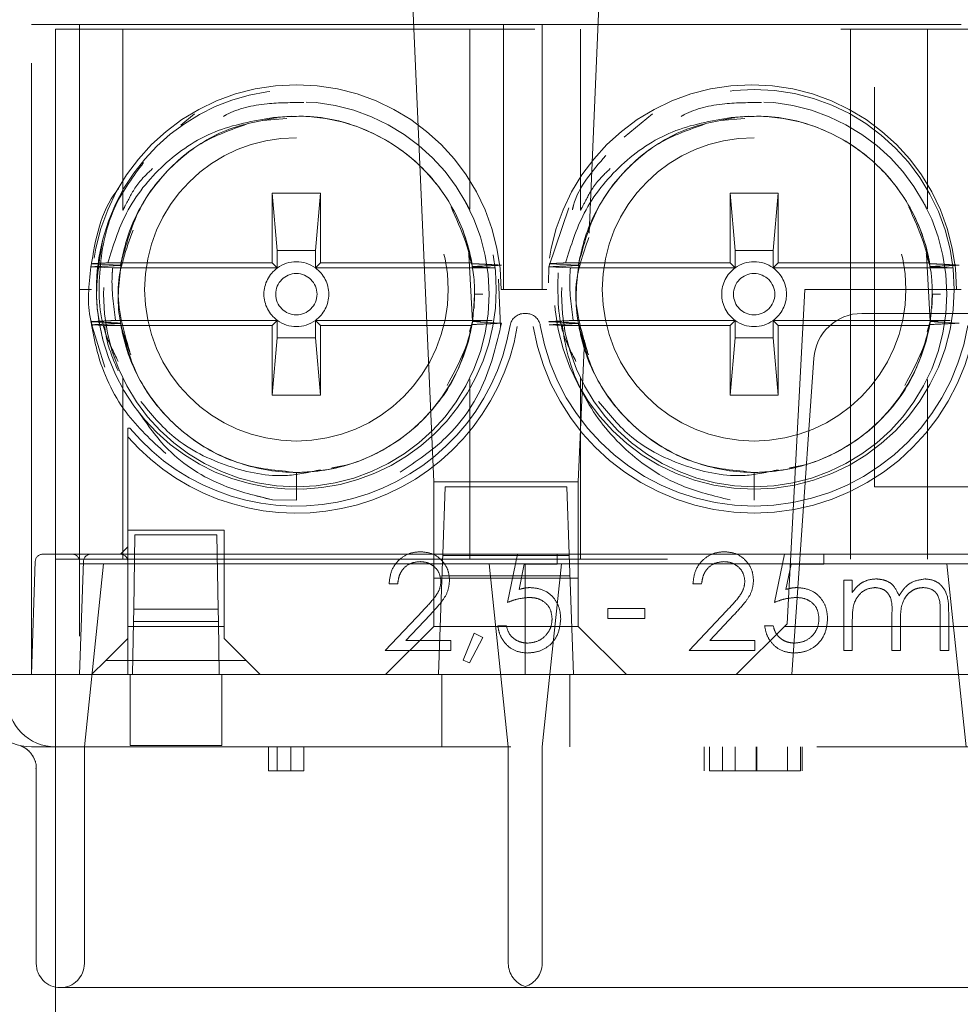
# Model space of a CAD drawing. Units: millimetres. Extents: x 11 to 205, y 5 to 292.
# Drawn here: x 73 to 75, y 222 to 224 of the extents above; entities that cross this region are included whole.
import ezdxf

# ---------------------------------------------------------------- set-up
doc = ezdxf.new("R2010")
doc.units = ezdxf.units.MM
doc.linetypes.add('HIDDEN', pattern=[1.905, 1.27, -0.635])

msp = doc.modelspace()

# ---------------------------------------------------------------- linework, layer by layer
at = {"color": 7, "linetype": 'HIDDEN', "lineweight": 18}
for p, q in [((72.8115, 225.2858), (72.8115, 223.5358)), ((73.5469, 223.7372), (73.5965, 222.5958)), ((73.9189, 223.1122), (73.9461, 223.7372)), ((72.7615, 222.1958), (72.7615, 223.5458)), ((72.7615, 223.5458), (72.8115, 223.5458)), ((72.8615, 223.5458), (72.8115, 223.5458)), ((75.7115, 223.5358), (72.8115, 223.5358)), ((72.8115, 223.5358), (72.8115, 222.4358)), ((72.8615, 223.5458), (72.8615, 222.1958)), ((72.8615, 223.5458), (73.7415, 223.5458)), ((72.9515, 223.5358), (72.9515, 223.1601)), ((73.6715, 223.163), (73.6715, 223.5358)), ((73.7415, 223.5458), (73.7415, 222.9958)), ((73.8215, 223.5458), (73.7415, 223.5458)), ((73.8215, 223.5458), (73.8215, 222.9958)), ((73.8215, 223.5458), (74.6915, 223.5458)), ((73.9015, 223.5358), (73.9015, 223.1601)), ((74.4615, 223.5358), (74.4615, 222.4358)), ((74.6215, 223.163), (74.6215, 223.5358)), ((74.5115, 222.5858), (74.5115, 223.4158)), ((91.6426, 223.4158), (74.5115, 223.4158)), ((73.0719, 223.3367), (73.1003, 223.3604)), ((73.2417, 223.3466), (73.292, 223.3507)), ((73.992, 223.3118), (74.0503, 223.3604)), ((74.1917, 223.3466), (74.242, 223.3507)), ((73.3615, 223.1958), (73.2615, 223.1958)), ((73.2615, 223.1957), (73.2615, 223.1958)), ((73.2615, 223.1958), (73.2615, 223.0508)), ((73.2615, 223.1957), (73.3615, 223.1957)), ((73.272, 223.0762), (73.2615, 223.1957)), ((73.3615, 223.1957), (73.351, 223.0762)), ((73.3615, 223.1957), (73.3615, 223.1958)), ((73.3615, 223.0508), (73.3615, 223.1958)), ((74.3115, 223.1958), (74.2115, 223.1958)), ((74.2115, 223.1957), (74.2115, 223.1958)), ((74.2115, 223.1958), (74.2115, 223.0508)), ((74.2115, 223.1957), (74.3115, 223.1957)), ((74.222, 223.0762), (74.2115, 223.1957)), ((74.3115, 223.1957), (74.301, 223.0762)), ((74.3115, 223.1957), (74.3115, 223.1958)), ((74.3115, 223.0508), (74.3115, 223.1958)), ((73.8352, 223.0426), (73.8769, 223.165)), ((73.272, 223.0762), (73.272, 223.0403)), ((73.351, 223.0762), (73.272, 223.0762)), ((73.351, 223.0403), (73.351, 223.0762)), ((74.222, 223.0762), (74.222, 223.0403)), ((74.301, 223.0762), (74.222, 223.0762)), ((74.301, 223.0403), (74.301, 223.0762)), ((73.6689, 223.0704), (73.6771, 223.0426)), ((73.6694, 223.0684), (73.6771, 222.9288)), ((74.6189, 223.0704), (74.6271, 223.0426)), ((74.6194, 223.0684), (74.6271, 222.9288)), ((72.9464, 223.046), (72.8861, 223.0491)), ((73.2615, 223.0508), (72.9203, 223.0508)), ((73.272, 223.0403), (72.9302, 223.0403)), ((73.272, 223.0403), (73.2615, 223.0508)), ((73.351, 223.0403), (73.3615, 223.0508)), ((73.7234, 223.0403), (73.351, 223.0403)), ((73.3615, 223.0508), (73.6757, 223.0508)), ((73.8351, 223.0093), (73.8352, 223.0426)), ((73.8964, 223.046), (73.8361, 223.0491)), ((74.2115, 223.0508), (73.8703, 223.0508)), ((74.222, 223.0403), (73.8802, 223.0403)), ((74.222, 223.0403), (74.2115, 223.0508)), ((74.301, 223.0403), (74.3115, 223.0508)), ((74.6734, 223.0403), (74.301, 223.0403)), ((74.3115, 223.0508), (74.6257, 223.0508)), ((73.7309, 223.0167), (73.7351, 222.9184)), ((72.8865, 222.9958), (72.8615, 222.9958)), ((73.7415, 222.9958), (73.7365, 222.9958)), ((73.8215, 222.9958), (73.7415, 222.9958)), ((73.8315, 222.9958), (73.8215, 222.9958)), ((74.3665, 222.9958), (74.3301, 222.3013)), ((74.6815, 222.9958), (74.3665, 222.9958)), ((74.6915, 222.9958), (74.6815, 222.9958)), ((73.6815, 222.9858), (73.6803, 222.9558)), ((73.6984, 222.9858), (73.6815, 222.9858)), ((73.6984, 222.9858), (73.6815, 222.9858)), ((74.6315, 222.9858), (74.6303, 222.9558)), ((74.6484, 222.9858), (74.6315, 222.9858)), ((74.6484, 222.9858), (74.6315, 222.9858)), ((73.7848, 222.9458), (73.7882, 222.9458)), ((74.4852, 222.9458), (74.7348, 222.9458)), ((72.9137, 222.8341), (72.8852, 222.9287)), ((72.9136, 222.9208), (72.8862, 222.9221)), ((73.2615, 222.9208), (72.9136, 222.9208)), ((72.9361, 222.9313), (73.272, 222.9313)), ((73.272, 222.9313), (73.2615, 222.9208)), ((73.2615, 222.9208), (73.2615, 222.7758)), ((73.272, 222.9313), (73.272, 222.8954)), ((73.351, 222.9313), (73.3615, 222.9208)), ((73.351, 222.9313), (73.7181, 222.9313)), ((73.351, 222.8954), (73.351, 222.9313)), ((73.3615, 222.9208), (73.6757, 222.9208)), ((73.3615, 222.7758), (73.3615, 222.9208)), ((73.6771, 222.9288), (73.6707, 222.908)), ((73.8636, 222.9208), (73.8362, 222.9221)), ((74.2115, 222.9208), (73.8636, 222.9208)), ((73.8861, 222.9313), (74.222, 222.9313)), ((74.222, 222.9313), (74.2115, 222.9208)), ((74.2115, 222.9208), (74.2115, 222.7758)), ((74.222, 222.9313), (74.222, 222.8954)), ((74.301, 222.9313), (74.3115, 222.9208)), ((74.301, 222.8954), (74.301, 222.9313)), ((74.301, 222.9313), (74.6681, 222.9313)), ((74.3115, 222.7758), (74.3115, 222.9208)), ((74.3115, 222.9208), (74.6257, 222.9208)), ((74.6271, 222.9288), (74.6207, 222.908)), ((73.2615, 222.7758), (73.272, 222.8954)), ((73.272, 222.8954), (73.351, 222.8954)), ((73.351, 222.8954), (73.3615, 222.7758)), ((74.2115, 222.7758), (74.222, 222.8954)), ((74.222, 222.8954), (74.301, 222.8954)), ((74.301, 222.8954), (74.3115, 222.7758)), ((73.8965, 222.5958), (73.9093, 222.8894)), ((74.357, 222.4456), (74.3854, 222.8527)), ((72.9515, 222.8114), (72.9515, 222.4358)), ((73.9015, 222.8114), (73.9015, 222.4358)), ((73.6715, 222.4358), (73.6715, 222.8085)), ((74.6215, 222.4358), (74.6215, 222.8085)), ((73.2615, 222.7758), (73.2615, 222.7758)), ((73.2615, 222.7758), (73.3615, 222.7758)), ((73.3615, 222.7758), (73.2615, 222.7758)), ((73.3615, 222.7758), (73.3615, 222.7758)), ((74.2115, 222.7758), (74.3115, 222.7758)), ((74.2115, 222.7758), (74.2115, 222.7758)), ((74.3115, 222.7758), (74.2115, 222.7758)), ((74.3115, 222.7758), (74.3115, 222.7758)), ((72.9615, 222.4958), (72.9615, 222.6898)), ((73.4143, 222.6304), (73.3849, 222.6253)), ((74.3643, 222.6304), (74.3349, 222.6253)), ((73.3115, 222.6158), (73.3115, 222.558)), ((74.2615, 222.6158), (74.2615, 222.558)), ((73.5965, 222.5958), (73.5965, 222.2958)), ((73.8965, 222.5958), (73.5965, 222.5958)), ((73.6152, 222.4458), (73.6201, 222.5858)), ((73.6201, 222.5858), (73.8729, 222.5858)), ((73.8729, 222.5858), (73.8778, 222.4458)), ((73.8965, 222.2958), (73.8965, 222.5958)), ((74.5115, 222.5858), (75.0694, 222.5858)), ((73.2618, 222.5586), (73.2298, 222.5667)), ((73.2618, 222.5586), (73.3115, 222.558)), ((73.1615, 222.4958), (72.9615, 222.4958)), ((72.9615, 222.4958), (72.9615, 222.2958)), ((72.9739, 222.3318), (72.9766, 222.4858)), ((72.9766, 222.4858), (73.1464, 222.4858)), ((73.1464, 222.4858), (73.1491, 222.3318)), ((73.1615, 222.2958), (73.1615, 222.4958)), ((72.7847, 222.4458), (72.8115, 222.4458)), ((72.8115, 222.4458), (72.8847, 222.4458)), ((72.8847, 222.4458), (72.9115, 222.4458)), ((72.9115, 222.4458), (72.9759, 222.4458)), ((72.9615, 222.4608), (72.9465, 222.4458)), ((73.1471, 222.4458), (72.9759, 222.4458)), ((73.1471, 222.4458), (73.7705, 222.4458)), ((73.6147, 222.4313), (73.6152, 222.4458)), ((73.6151, 222.443), (73.8779, 222.443)), ((73.75, 222.3458), (73.7705, 222.4458)), ((73.7705, 222.4458), (73.8525, 222.4458)), ((73.8525, 222.4458), (74.3243, 222.4458)), ((73.8525, 222.4458), (73.8525, 222.4253)), ((73.8778, 222.4458), (73.8865, 222.1958)), ((74.3038, 222.3458), (74.3243, 222.4458)), ((74.3243, 222.4458), (74.4064, 222.4458)), ((74.3395, 222.1958), (74.357, 222.4456)), ((74.357, 222.4456), (75.276, 222.4458)), ((74.4064, 222.4458), (75.3759, 222.4458)), ((74.4064, 222.4458), (74.4064, 222.4253)), ((72.7615, 222.1958), (72.7697, 222.4313)), ((72.8115, 222.4358), (75.7115, 222.4358)), ((72.8115, 222.4358), (72.8115, 217.9558)), ((72.8615, 222.1958), (72.8697, 222.4313)), ((72.8615, 222.4258), (73.7865, 222.4258)), ((72.9115, 222.4258), (72.8716, 222.0458)), ((73.6065, 222.1958), (73.6147, 222.4313)), ((73.7514, 222.0458), (73.7115, 222.4258)), ((73.7845, 222.4253), (73.7737, 222.3727)), ((73.8525, 222.4253), (73.7845, 222.4253)), ((73.7865, 222.4258), (73.7865, 222.1958)), ((73.7865, 222.4258), (74.7365, 222.4258)), ((73.8615, 222.4258), (73.8216, 222.0458)), ((74.3383, 222.4253), (74.3276, 222.3727)), ((74.4064, 222.4253), (74.3383, 222.4253)), ((74.7014, 222.0458), (74.6615, 222.4258)), ((73.5217, 222.3842), (73.5038, 222.3842)), ((73.5965, 222.3958), (73.8965, 222.3958)), ((73.8793, 222.4008), (73.6137, 222.4008)), ((74.1525, 222.3842), (74.1346, 222.3842)), ((74.4474, 222.3919), (74.4653, 222.3919)), ((74.4474, 222.2458), (74.4474, 222.3919)), ((74.4653, 222.3919), (74.4653, 222.3665)), ((72.9739, 222.3318), (72.9734, 222.3058)), ((73.1491, 222.3318), (72.9739, 222.3318)), ((73.1496, 222.3058), (73.1491, 222.3318)), ((73.4961, 222.2458), (73.5737, 222.3285)), ((73.589, 222.3197), (73.5389, 222.2663)), ((73.9576, 222.333), (74.0346, 222.333)), ((73.9576, 222.3124), (73.9576, 222.333)), ((74.0346, 222.333), (74.0346, 222.3124)), ((74.1269, 222.2458), (74.2044, 222.3285)), ((74.2197, 222.3197), (74.1697, 222.2663)), ((74.5474, 222.2458), (74.5474, 222.3201)), ((74.6474, 222.2458), (74.6474, 222.325)), ((74.6653, 222.3249), (74.6653, 222.2458)), ((72.9734, 222.3058), (72.9715, 222.1958)), ((72.9734, 222.3058), (73.1496, 222.3058)), ((73.1515, 222.1958), (73.1496, 222.3058)), ((74.0346, 222.3124), (73.9576, 222.3124)), ((74.2246, 222.1958), (74.3301, 222.3013)), ((74.4653, 222.3073), (74.4653, 222.2458)), ((74.5653, 222.3026), (74.5653, 222.2458)), ((72.9615, 222.2958), (73.1615, 222.2958)), ((72.9615, 222.2708), (72.9615, 222.2958)), ((73.1615, 222.2958), (73.1615, 222.2708)), ((73.4965, 222.1958), (73.5965, 222.2958)), ((73.5965, 222.2959), (73.8965, 222.2959)), ((73.6576, 222.226), (73.6803, 222.2817)), ((73.6803, 222.2817), (73.6987, 222.2728)), ((73.7294, 222.2971), (73.7474, 222.2971)), ((73.8965, 222.2958), (73.9965, 222.1958)), ((74.2833, 222.2971), (74.3012, 222.2971)), ((74.3246, 222.2958), (75.3084, 222.2958)), ((72.9158, 222.2251), (72.9615, 222.2708)), ((72.9615, 222.2708), (72.9615, 222.1958)), ((73.1615, 222.2708), (73.2072, 222.2251)), ((73.5389, 222.2663), (73.632, 222.2663)), ((73.632, 222.2663), (73.632, 222.2458)), ((73.6987, 222.2728), (73.6711, 222.2201)), ((74.1697, 222.2663), (74.2628, 222.2663)), ((74.2628, 222.2663), (74.2628, 222.2458)), ((73.632, 222.2458), (73.4961, 222.2458)), ((74.2628, 222.2458), (74.1269, 222.2458)), ((74.4653, 222.2458), (74.4474, 222.2458)), ((74.5653, 222.2458), (74.5474, 222.2458)), ((74.6653, 222.2458), (74.6474, 222.2458)), ((72.9158, 222.2251), (72.8865, 222.1958)), ((73.2072, 222.2251), (72.9158, 222.2251)), ((73.2365, 222.1958), (73.2072, 222.2251)), ((73.6711, 222.2201), (73.6576, 222.226)), ((72.7115, 222.1958), (72.8615, 222.1958)), ((72.9665, 222.1958), (72.8615, 222.1958)), ((72.8615, 222.1958), (75.6615, 222.1958)), ((72.9665, 222.1958), (72.9665, 222.1458)), ((73.1565, 222.1458), (73.1565, 222.1958)), ((75.3665, 222.1958), (73.1565, 222.1958)), ((73.6137, 222.0458), (73.6137, 222.1958)), ((73.8793, 222.0458), (73.8793, 222.1958)), ((72.9665, 222.0489), (72.9665, 222.1458)), ((73.1565, 222.1458), (73.1565, 222.0489)), ((72.7698, 222.0458), (72.7615, 222.0458)), ((72.8115, 222.0458), (72.7698, 222.0458)), ((72.8615, 222.0458), (72.8115, 222.0458)), ((75.6615, 222.0458), (72.8615, 222.0458)), ((72.8716, 222.0458), (72.8716, 221.5958)), ((73.1565, 222.0489), (72.9665, 222.0489)), ((73.2538, 221.9958), (73.2538, 222.0458)), ((73.2714, 221.9958), (73.2714, 222.0458)), ((73.3, 221.9958), (73.3, 222.0458)), ((73.3269, 221.9958), (73.3269, 222.0458)), ((73.7514, 221.5958), (73.7514, 222.0458)), ((73.8216, 222.0458), (73.8216, 221.5958)), ((74.1576, 221.9958), (74.1576, 222.0458)), ((74.1692, 221.9958), (74.1692, 222.0458)), ((74.1961, 221.9958), (74.1961, 222.0458)), ((74.2219, 221.9958), (74.2219, 222.0458)), ((74.2656, 221.9958), (74.2656, 222.0458)), ((74.267, 221.9958), (74.267, 222.0458)), ((74.3307, 221.9958), (74.3307, 222.0458)), ((74.3576, 221.9958), (74.3576, 222.0458)), ((74.3615, 221.9958), (74.3615, 222.0458)), ((72.7716, 222.0006), (72.7716, 221.5958)), ((73.2538, 221.9958), (73.2714, 221.9958)), ((73.2714, 221.9958), (73.3269, 221.9958)), ((73.7865, 221.5458), (72.8216, 221.5458)), ((74.7365, 221.5458), (73.7865, 221.5458))]:
    msp.add_line(p, q, dxfattribs=at)
at = {"color": 7, "linetype": 'HIDDEN', "lineweight": 18, "flags": 128}
for points in [[(72.9302, 223.0403), (72.9143, 223.0411), (72.8852, 223.0426)], [(73.8802, 223.0403), (73.8643, 223.0411), (73.8352, 223.0426)], [(73.6771, 222.9288), (73.693, 222.928), (73.7089, 222.9272), (73.7373, 222.9257)], [(74.6271, 222.9288), (74.643, 222.928), (74.6589, 222.9272), (74.6873, 222.9257)]]:
    msp.add_lwpolyline(points, dxfattribs=at)
at = {"color": 7, "linetype": 'HIDDEN', "lineweight": 18}
for centre, radius in [((74.2615, 222.9958), 0.415), ((73.3115, 222.9858), 0.4), ((74.2615, 222.9858), 0.4), ((73.3115, 222.9958), 0.315), ((74.2615, 222.9958), 0.315), ((73.3115, 222.9858), 0.0429), ((74.2615, 222.9858), 0.0429)]:
    msp.add_circle(centre, radius, dxfattribs=at)
at = {"color": 7, "linetype": 'Continuous', "lineweight": 25}
msp.add_arc((71.9615, 224.3958), 0.975, 258.163, 101.837, dxfattribs=at)
at = {"color": 7, "linetype": 'HIDDEN', "lineweight": 18}
for centre, radius, start, end in [((73.3115, 222.9958), 0.425, 0, 180), ((73.3115, 222.9958), 0.415, 194.5926, 165.4074), ((74.2565, 222.9958), 0.425, 0, 180), ((73.3115, 222.9858), 0.37, 10.118, 97.3752), ((74.2615, 222.9858), 0.37, 10.118, 97.3752), ((73.3115, 222.9958), 0.315, 90, 180), ((74.2615, 222.9958), 0.315, 90, 180), ((73.3115, 222.9958), 0.415, 165.4074, 194.5926), ((73.3115, 222.9858), 0.37, 170.6241, 170.7016), ((73.3115, 222.9858), 0.0673, 125.9338, 234.0662), ((73.3115, 222.9858), 0.0673, 54.0662, 125.9338), ((73.3115, 222.9858), 0.0673, 305.9338, 54.0662), ((73.3115, 222.9858), 0.37, 9.8672, 10.118), ((73.3115, 222.9858), 0.37, 8.8344, 8.9123), ((74.2615, 222.9858), 0.37, 170.6241, 170.7016), ((74.2615, 222.9858), 0.0673, 125.9338, 234.0662), ((74.2615, 222.9858), 0.0673, 54.0662, 125.9338), ((74.2615, 222.9858), 0.0673, 305.9338, 54.0662), ((74.2615, 222.9858), 0.37, 9.8672, 10.118), ((74.2615, 222.9858), 0.37, 8.8344, 8.9123), ((73.3115, 222.9958), 0.315, 180, 270), ((74.2615, 222.9958), 0.315, 180, 270), ((73.7848, 222.9158), 0.03, 90, 170.4059), ((73.7882, 222.9158), 0.03, 9.5941, 90), ((74.4852, 222.8458), 0.1, 90, 176), ((73.3115, 222.9858), 0.37, 189.3504, 189.4284), ((73.3115, 222.9959), 0.465, 221.1762, 350.4059), ((73.3115, 222.9958), 0.45, 219.8384, 350.4059), ((73.3115, 222.9858), 0.0673, 234.0662, 305.9338), ((73.3115, 222.9858), 0.37, 270, 349.882), ((73.3115, 222.9858), 0.37, 349.882, 350.1879), ((73.3115, 222.9858), 0.37, 351.1372, 351.2146), ((74.2615, 222.9959), 0.465, 189.5941, 350.4059), ((74.2615, 222.9958), 0.45, 189.5941, 350.4059), ((74.2615, 222.9858), 0.37, 189.3504, 189.4284), ((74.2615, 222.9858), 0.0673, 234.0662, 305.9338), ((74.2615, 222.9858), 0.37, 270, 349.882), ((74.2615, 222.9858), 0.37, 349.882, 350.1879), ((74.2615, 222.9858), 0.37, 351.1372, 351.2146), ((72.7847, 222.4308), 0.015, 90, 178), ((72.8465, 222.4308), 0.015, 0, 90), ((72.8847, 222.4308), 0.015, 90, 178), ((72.9465, 222.4308), 0.015, 0, 90), ((72.7615, 222.1458), 0.1, 180, 270), ((72.8115, 222.1458), 0.1, 180, 270), ((72.8216, 221.5958), 0.05, 180, 270), ((72.8216, 221.5958), 0.05, 270, 0), ((73.8014, 221.5958), 0.05, 180, 252.6832), ((73.7716, 221.5958), 0.05, 287.3162, 0)]:
    msp.add_arc(centre, radius, start, end, dxfattribs=at)
for points, knots in [([(73.3271, 223.3836), (73.3017, 223.3837), (73.2461, 223.3839), (73.1873, 223.3704), (73.1623, 223.3563), (73.1602, 223.3551)], [0, 0, 0, 0, 0.436019, 0.951534, 1, 1, 1, 1]), ([(74.2771, 223.3836), (74.2517, 223.3837), (74.1961, 223.3839), (74.1373, 223.3704), (74.1123, 223.3563), (74.1102, 223.3551)], [0, 0, 0, 0, 0.436019, 0.951534, 1, 1, 1, 1]), ([(73.264, 223.3527), (73.2222, 223.3455), (73.1386, 223.3311), (73.0321, 223.2581), (72.9546, 223.1621), (72.9312, 223.0862), (72.9203, 223.0508)], [0, 0, 0, 0, 0.257881, 0.51576, 0.773849, 1, 1, 1, 1]), ([(72.9464, 223.0456), (72.9581, 223.0888), (72.9803, 223.1703), (73.0618, 223.2664), (73.16, 223.3321), (73.2356, 223.3457), (73.2718, 223.3522)], [0, 0, 0, 0, 0.277257, 0.52305, 0.771667, 1, 1, 1, 1]), ([(73.264, 223.3527), (73.2895, 223.3544), (73.3548, 223.3588), (73.4588, 223.3319), (73.5608, 223.2678), (73.6373, 223.1742), (73.6675, 223.0954), (73.6754, 223.0526), (73.676, 223.0492)], [0, 0, 0, 0, 0.13583, 0.347696, 0.559248, 0.768293, 0.981345, 1, 1, 1, 1]), ([(74.214, 223.3527), (74.1722, 223.3455), (74.0886, 223.3311), (73.9821, 223.2581), (73.9046, 223.1621), (73.8812, 223.0862), (73.8703, 223.0508)], [0, 0, 0, 0, 0.2578813, 0.5157605, 0.7738491, 1, 1, 1, 1]), ([(73.8964, 223.0456), (73.9081, 223.0888), (73.9303, 223.1703), (74.0118, 223.2664), (74.11, 223.3321), (74.1856, 223.3457), (74.2218, 223.3522)], [0, 0, 0, 0, 0.277257, 0.52305, 0.771667, 1, 1, 1, 1]), ([(74.214, 223.3527), (74.2395, 223.3544), (74.3048, 223.3588), (74.4088, 223.3319), (74.5108, 223.2678), (74.5873, 223.1742), (74.6175, 223.0954), (74.6254, 223.0526), (74.626, 223.0492)], [0, 0, 0, 0, 0.13583, 0.347696, 0.559248, 0.768293, 0.981345, 1, 1, 1, 1]), ([(72.9464, 223.046), (72.9518, 223.0699), (72.966, 223.1328), (73.0203, 223.223), (73.1058, 223.3027), (73.1763, 223.3275), (73.2097, 223.3393)], [0, 0, 0, 0, 0.176171, 0.463882, 0.746675, 1, 1, 1, 1]), ([(73.8964, 223.046), (73.9018, 223.0699), (73.916, 223.1328), (73.9703, 223.223), (74.0558, 223.3027), (74.1263, 223.3275), (74.1597, 223.3393)], [0, 0, 0, 0, 0.176171, 0.463882, 0.746675, 1, 1, 1, 1]), ([(73.8844, 223.1611), (73.8852, 223.1642), (73.8953, 223.2073), (73.9256, 223.2417), (73.9537, 223.2736)], [0, 0, 0, 0, 0.071916, 1, 1, 1, 1]), ([(72.9417, 222.8463), (72.932, 222.8654), (72.902, 222.9247), (72.8988, 223.0395), (72.9245, 223.1652), (72.9732, 223.2307), (72.9945, 223.2593)], [0, 0, 0, 0, 0.144878, 0.449642, 0.758973, 1, 1, 1, 1]), ([(73.013, 223.2466), (73.0045, 223.2386), (72.98, 223.2153), (72.9631, 223.1822), (72.9524, 223.162), (72.9517, 223.1606), (72.9515, 223.1601)], [0, 0, 0, 0, 0.204495, 0.591847, 0.879921, 1, 1, 1, 1]), ([(73.963, 223.2466), (73.9545, 223.2386), (73.93, 223.2153), (73.9131, 223.1822), (73.9024, 223.162), (73.9017, 223.1606), (73.9015, 223.1601)], [0, 0, 0, 0, 0.204495, 0.591847, 0.879921, 1, 1, 1, 1]), ([(72.8852, 223.0426), (72.8948, 223.0998), (72.9047, 223.1591), (72.9414, 223.2036), (72.9426, 223.2051)], [0, 0, 0, 0, 0.966597, 1, 1, 1, 1]), ([(73.6326, 223.1671), (73.6537, 223.1193), (73.6875, 223.0427), (73.68, 222.9603), (73.6772, 222.9293)], [0, 0, 0, 0, 0.624178, 1, 1, 1, 1]), ([(73.6634, 223.1755), (73.6659, 223.1709), (73.6724, 223.1587), (73.6728, 223.158), (73.6661, 223.1705), (73.6635, 223.1753)], [0, 0, 0, 0, 0.272531, 0.719118, 1, 1, 1, 1]), ([(74.5826, 223.1671), (74.6037, 223.1193), (74.6375, 223.0427), (74.63, 222.9603), (74.6272, 222.9293)], [0, 0, 0, 0, 0.624178, 1, 1, 1, 1]), ([(74.6201, 223.163), (74.6205, 223.1622), (74.6215, 223.1604), (74.6164, 223.1699), (74.6135, 223.1753)], [0, 0, 0, 0, 0.4310031, 1, 1, 1, 1]), ([(72.9656, 222.8669), (72.9527, 222.9111), (72.9278, 222.9962), (72.9581, 223.0792), (72.9726, 223.119)], [0, 0, 0, 0, 0.52029, 1, 1, 1, 1]), ([(72.9099, 223.1003), (72.902, 223.0539), (72.8901, 222.9837), (72.9049, 222.9146), (72.9099, 222.8912)], [0, 0, 0, 0, 0.661027, 1, 1, 1, 1]), ([(73.9156, 222.8669), (73.9023, 222.9112), (73.8785, 222.9909), (73.9062, 223.0688), (73.9186, 223.1035)], [0, 0, 0, 0, 0.554825, 1, 1, 1, 1]), ([(72.8881, 222.9193), (72.887, 222.9232), (72.8758, 222.963), (72.8808, 223.0049), (72.8852, 223.0426)], [0, 0, 0, 0, 0.099398, 1, 1, 1, 1]), ([(72.8852, 223.0426), (72.8906, 223.0428), (72.9012, 223.0433), (72.9216, 223.0443), (72.9367, 223.0451), (72.9464, 223.0456)], [0, 0, 0, 0, 0.262412, 0.524825, 1, 1, 1, 1]), ([(72.8861, 223.0491), (72.8918, 223.0494), (72.9032, 223.0499), (72.9146, 223.0505), (72.9203, 223.0508)], [0, 0, 0, 0, 0.5, 1, 1, 1, 1]), ([(72.9361, 222.9313), (72.9319, 222.962), (72.927, 222.9983), (72.9298, 223.0346), (72.9302, 223.0403)], [0, 0, 0, 0, 0.845044, 1, 1, 1, 1]), ([(72.9678, 222.86), (72.958, 222.8868), (72.9354, 222.9486), (72.9437, 223.0142), (72.9484, 223.0513)], [0, 0, 0, 0, 0.433985, 1, 1, 1, 1]), ([(73.676, 223.0492), (73.6813, 223.0489), (73.692, 223.0484), (73.7124, 223.0474), (73.7275, 223.0466), (73.7373, 223.0461)], [0, 0, 0, 0, 0.260673, 0.521346, 1, 1, 1, 1]), ([(73.7373, 223.0461), (73.732, 223.0458), (73.7213, 223.0453), (73.7012, 223.0443), (73.6865, 223.0436), (73.677, 223.0431)], [0, 0, 0, 0, 0.264976, 0.529953, 1, 1, 1, 1]), ([(73.6771, 223.0426), (73.6824, 223.0423), (73.6979, 223.0416), (73.7133, 223.0408), (73.7234, 223.0403)], [0, 0, 0, 0, 0.344589, 1, 1, 1, 1]), ([(73.8352, 223.0426), (73.8406, 223.0428), (73.8512, 223.0433), (73.8716, 223.0443), (73.8867, 223.0451), (73.8964, 223.0456)], [0, 0, 0, 0, 0.262412, 0.524825, 1, 1, 1, 1]), ([(73.8361, 223.0491), (73.8418, 223.0494), (73.8532, 223.0499), (73.8646, 223.0505), (73.8703, 223.0508)], [0, 0, 0, 0, 0.5, 1, 1, 1, 1]), ([(73.8861, 222.9313), (73.8819, 222.962), (73.877, 222.9983), (73.8798, 223.0346), (73.8802, 223.0403)], [0, 0, 0, 0, 0.845044, 1, 1, 1, 1]), ([(73.9178, 222.86), (73.908, 222.8868), (73.8854, 222.9486), (73.8937, 223.0142), (73.8984, 223.0513)], [0, 0, 0, 0, 0.433985, 1, 1, 1, 1]), ([(74.626, 223.0492), (74.6313, 223.0489), (74.642, 223.0484), (74.6624, 223.0474), (74.6775, 223.0466), (74.6873, 223.0461)], [0, 0, 0, 0, 0.260673, 0.521346, 1, 1, 1, 1]), ([(74.6873, 223.0461), (74.682, 223.0458), (74.6713, 223.0453), (74.6512, 223.0443), (74.6365, 223.0436), (74.627, 223.0431)], [0, 0, 0, 0, 0.264976, 0.529953, 1, 1, 1, 1]), ([(74.6271, 223.0426), (74.6324, 223.0423), (74.6479, 223.0416), (74.6633, 223.0408), (74.6734, 223.0403)], [0, 0, 0, 0, 0.344589, 1, 1, 1, 1]), ([(73.8917, 222.8463), (73.8818, 222.8654), (73.8526, 222.9222), (73.8539, 222.9869), (73.8548, 223.0299)], [0, 0, 0, 0, 0.336351, 1, 1, 1, 1]), ([(72.8852, 222.9287), (72.8906, 222.929), (72.9017, 222.9295), (72.9186, 222.9304), (72.9303, 222.931), (72.9361, 222.9313)], [0, 0, 0, 0, 0.314096, 0.657048, 1, 1, 1, 1]), ([(72.9464, 222.9257), (72.9411, 222.9259), (72.9304, 222.9265), (72.91, 222.9275), (72.895, 222.9282), (72.8852, 222.9287)], [0, 0, 0, 0, 0.261036, 0.522072, 1, 1, 1, 1]), ([(72.8862, 222.9221), (72.8915, 222.9224), (72.9021, 222.9229), (72.9222, 222.924), (72.937, 222.9247), (72.9465, 222.9252)], [0, 0, 0, 0, 0.264834, 0.529668, 1, 1, 1, 1]), ([(73.0404, 222.655), (73.0111, 222.682), (72.9474, 222.7407), (72.9022, 222.8394), (72.8898, 222.9035), (72.8862, 222.9221)], [0, 0, 0, 0, 0.377112, 0.81936, 1, 1, 1, 1]), ([(72.9136, 222.9208), (72.9145, 222.9134), (72.9183, 222.8806), (72.9314, 222.8501), (72.9416, 222.8265)], [0, 0, 0, 0, 0.226525, 1, 1, 1, 1]), ([(73.6761, 222.9227), (73.6678, 222.8902), (73.6496, 222.8192), (73.5829, 222.7254), (73.4869, 222.6526), (73.3725, 222.6143), (73.2516, 222.6141), (73.1371, 222.652), (73.043, 222.723), (72.9744, 222.8168), (72.9558, 222.8892), (72.9464, 222.9257)], [0, 0, 0, 0, 0.096698, 0.211382, 0.325531, 0.441352, 0.554697, 0.670505, 0.784689, 0.891748, 1, 1, 1, 1]), ([(73.3115, 222.6158), (73.2719, 222.6195), (73.1922, 222.6269), (73.0854, 222.6852), (73.0019, 222.7718), (72.9602, 222.8579), (72.9493, 222.9111), (72.9465, 222.9252)], [0, 0, 0, 0, 0.228377, 0.459366, 0.685643, 0.916959, 1, 1, 1, 1]), ([(73.7373, 222.9257), (73.7274, 222.8835), (73.7068, 222.7964), (73.6319, 222.6861), (73.5602, 222.6386), (73.5269, 222.6165)], [0, 0, 0, 0, 0.335264, 0.692181, 1, 1, 1, 1]), ([(73.6772, 222.9293), (73.6768, 222.9272), (73.6694, 222.8801), (73.6465, 222.8374), (73.6246, 222.7965)], [0, 0, 0, 0, 0.042737, 1, 1, 1, 1]), ([(73.7373, 222.9257), (73.732, 222.9255), (73.7213, 222.9249), (73.7009, 222.9239), (73.6858, 222.9232), (73.6761, 222.9227)], [0, 0, 0, 0, 0.26211, 0.52422, 1, 1, 1, 1]), ([(73.7181, 222.9313), (73.7127, 222.931), (73.6991, 222.9303), (73.6854, 222.9297), (73.6772, 222.9293)], [0, 0, 0, 0, 0.392138, 1, 1, 1, 1]), ([(73.8352, 222.9287), (73.8406, 222.929), (73.8517, 222.9295), (73.8686, 222.9304), (73.8803, 222.931), (73.8861, 222.9313)], [0, 0, 0, 0, 0.314096, 0.657048, 1, 1, 1, 1]), ([(73.8964, 222.9257), (73.8911, 222.9259), (73.8804, 222.9265), (73.86, 222.9275), (73.845, 222.9282), (73.8352, 222.9287)], [0, 0, 0, 0, 0.261036, 0.522072, 1, 1, 1, 1]), ([(73.8362, 222.9221), (73.8415, 222.9224), (73.8521, 222.9229), (73.8722, 222.924), (73.887, 222.9247), (73.8965, 222.9252)], [0, 0, 0, 0, 0.264834, 0.529668, 1, 1, 1, 1]), ([(73.8636, 222.9208), (73.8646, 222.9134), (73.8713, 222.8614), (73.9043, 222.7666), (73.9904, 222.6581), (74.0985, 222.5859), (74.1776, 222.5668), (74.2118, 222.5586)], [0, 0, 0, 0, 0.041609, 0.292697, 0.547351, 0.804691, 1, 1, 1, 1]), ([(74.6261, 222.9227), (74.6178, 222.8902), (74.5996, 222.8192), (74.5329, 222.7254), (74.4369, 222.6526), (74.3225, 222.6143), (74.2016, 222.6141), (74.0871, 222.652), (73.993, 222.723), (73.9244, 222.8168), (73.9058, 222.8892), (73.8964, 222.9257)], [0, 0, 0, 0, 0.096698, 0.211382, 0.325531, 0.441352, 0.554697, 0.670505, 0.784689, 0.891748, 1, 1, 1, 1]), ([(74.2615, 222.6158), (74.2219, 222.6195), (74.1422, 222.6269), (74.0354, 222.6852), (73.9519, 222.7718), (73.9102, 222.8579), (73.8993, 222.9111), (73.8965, 222.9252)], [0, 0, 0, 0, 0.228377, 0.459366, 0.685643, 0.916959, 1, 1, 1, 1]), ([(74.6272, 222.9293), (74.6268, 222.9272), (74.6194, 222.8801), (74.5965, 222.8374), (74.5746, 222.7965)], [0, 0, 0, 0, 0.042737, 1, 1, 1, 1]), ([(74.6873, 222.9257), (74.682, 222.9255), (74.6713, 222.9249), (74.6509, 222.9239), (74.6358, 222.9232), (74.6261, 222.9227)], [0, 0, 0, 0, 0.26211, 0.52422, 1, 1, 1, 1]), ([(74.6681, 222.9313), (74.6627, 222.931), (74.6491, 222.9303), (74.6354, 222.9297), (74.6272, 222.9293)], [0, 0, 0, 0, 0.392138, 1, 1, 1, 1]), ([(73.3615, 222.6213), (73.3387, 222.6161), (73.2755, 222.6019), (73.1677, 222.6245), (73.0593, 222.677), (73.0102, 222.7368), (72.9886, 222.7631)], [0, 0, 0, 0, 0.164765, 0.456164, 0.760779, 1, 1, 1, 1]), ([(74.3115, 222.6213), (74.2887, 222.6161), (74.2255, 222.6019), (74.1177, 222.6245), (74.0093, 222.677), (73.9602, 222.7368), (73.9386, 222.7631)], [0, 0, 0, 0, 0.164765, 0.456164, 0.760779, 1, 1, 1, 1]), ([(72.9837, 222.7418), (73.0028, 222.7145), (73.0484, 222.6491), (73.149, 222.5863), (73.2278, 222.5669), (73.2618, 222.5586)], [0, 0, 0, 0, 0.29046, 0.693848, 1, 1, 1, 1]), ([(72.9615, 222.7075), (72.9625, 222.7075), (72.9647, 222.7075), (72.9659, 222.7075), (72.9659, 222.7075), (72.966, 222.7075)], [0, 0, 0, 0, 0.432322, 0.867367, 1, 1, 1, 1]), ([(72.9615, 222.6898), (72.9615, 222.6937), (72.9615, 222.7), (72.9615, 222.7054), (72.9615, 222.7075)], [0, 0, 0, 0, 0.60988, 1, 1, 1, 1]), ([(73.5038, 222.3842), (73.505, 222.394), (73.5073, 222.4134), (73.5244, 222.4356), (73.5461, 222.4489), (73.5614, 222.4503), (73.569, 222.4509)], [0, 0, 0, 0, 0.2800331, 0.5595507, 0.7796689, 1, 1, 1, 1]), ([(73.569, 222.4509), (73.5779, 222.4501), (73.5958, 222.4484), (73.6156, 222.4321), (73.6276, 222.4124), (73.6288, 222.3984), (73.6294, 222.3914)], [0, 0, 0, 0, 0.27989, 0.559224, 0.779582, 1, 1, 1, 1]), ([(74.1346, 222.3842), (74.1357, 222.394), (74.138, 222.4134), (74.1552, 222.4356), (74.1768, 222.4489), (74.1921, 222.4503), (74.1998, 222.4509)], [0, 0, 0, 0, 0.280033, 0.559551, 0.779669, 1, 1, 1, 1]), ([(74.1998, 222.4509), (74.2087, 222.4501), (74.2265, 222.4484), (74.2463, 222.4321), (74.2583, 222.4124), (74.2596, 222.3984), (74.2602, 222.3914)], [0, 0, 0, 0, 0.27989, 0.559224, 0.779582, 1, 1, 1, 1]), ([(73.5681, 222.4304), (73.5613, 222.4297), (73.5476, 222.4283), (73.5322, 222.4158), (73.5239, 222.4002), (73.5225, 222.3895), (73.5217, 222.3842)], [0, 0, 0, 0, 0.279729, 0.558969, 0.779193, 1, 1, 1, 1]), ([(73.6115, 222.3898), (73.6106, 222.396), (73.6089, 222.4084), (73.5968, 222.4215), (73.5827, 222.4293), (73.573, 222.43), (73.5681, 222.4304)], [0, 0, 0, 0, 0.279151, 0.55896, 0.779341, 1, 1, 1, 1]), ([(74.1989, 222.4304), (74.192, 222.4297), (74.1784, 222.4283), (74.163, 222.4158), (74.1547, 222.4002), (74.1532, 222.3895), (74.1525, 222.3842)], [0, 0, 0, 0, 0.279729, 0.558969, 0.779193, 1, 1, 1, 1]), ([(74.2423, 222.3898), (74.2414, 222.396), (74.2397, 222.4084), (74.2275, 222.4215), (74.2135, 222.4293), (74.2037, 222.43), (74.1989, 222.4304)], [0, 0, 0, 0, 0.279151, 0.55896, 0.779341, 1, 1, 1, 1]), ([(73.5737, 222.3285), (73.5833, 222.3384), (73.5966, 222.3522), (73.6099, 222.3735), (73.611, 222.3844), (73.6115, 222.3898)], [0, 0, 0, 0, 0.5607551, 0.780531, 1, 1, 1, 1]), ([(73.6294, 222.3914), (73.6286, 222.3835), (73.627, 222.3676), (73.611, 222.3436), (73.5973, 222.3288), (73.589, 222.3197)], [0, 0, 0, 0, 0.279288, 0.559154, 1, 1, 1, 1]), ([(74.2044, 222.3285), (74.214, 222.3384), (74.2274, 222.3522), (74.2406, 222.3735), (74.2417, 222.3844), (74.2423, 222.3898)], [0, 0, 0, 0, 0.5607551, 0.780531, 1, 1, 1, 1]), ([(74.2602, 222.3914), (74.2594, 222.3835), (74.2578, 222.3676), (74.2418, 222.3436), (74.2281, 222.3288), (74.2197, 222.3197)], [0, 0, 0, 0, 0.279288, 0.559154, 1, 1, 1, 1]), ([(74.4653, 222.3665), (74.4686, 222.3709), (74.4743, 222.3788), (74.4822, 222.3845), (74.4856, 222.3871)], [0, 0, 0, 0, 0.56013, 1, 1, 1, 1]), ([(74.4856, 222.3871), (74.491, 222.3895), (74.5006, 222.3937), (74.5111, 222.3942), (74.5157, 222.3945)], [0, 0, 0, 0, 0.559743, 1, 1, 1, 1]), ([(74.5157, 222.3945), (74.5216, 222.3939), (74.5333, 222.3927), (74.5523, 222.382), (74.5585, 222.3678), (74.5623, 222.3592)], [0, 0, 0, 0, 0.280829, 0.561514, 1, 1, 1, 1]), ([(74.5623, 222.3592), (74.5656, 222.3645), (74.5722, 222.3752), (74.5898, 222.3903), (74.606, 222.3929), (74.6159, 222.3945)], [0, 0, 0, 0, 0.281272, 0.562107, 1, 1, 1, 1]), ([(74.6159, 222.3945), (74.6219, 222.3939), (74.634, 222.3928), (74.6498, 222.3827), (74.6649, 222.3603), (74.6651, 222.3395), (74.6653, 222.3249)], [0, 0, 0, 0, 0.186885, 0.373579, 0.560268, 1, 1, 1, 1]), ([(73.7737, 222.3727), (73.778, 222.3738), (73.7858, 222.376), (73.7938, 222.3764), (73.7973, 222.3765)], [0, 0, 0, 0, 0.560064, 1, 1, 1, 1]), ([(73.7973, 222.3765), (73.8068, 222.3755), (73.8259, 222.3735), (73.847, 222.3555), (73.8587, 222.3336), (73.8597, 222.3186), (73.8602, 222.3111)], [0, 0, 0, 0, 0.279686, 0.559005, 0.779285, 1, 1, 1, 1]), ([(74.3276, 222.3727), (74.3319, 222.3738), (74.3396, 222.376), (74.3476, 222.3764), (74.3511, 222.3765)], [0, 0, 0, 0, 0.560064, 1, 1, 1, 1]), ([(74.3511, 222.3765), (74.3607, 222.3755), (74.3798, 222.3735), (74.4009, 222.3555), (74.4125, 222.3336), (74.4135, 222.3186), (74.4141, 222.3111)], [0, 0, 0, 0, 0.279686, 0.559005, 0.779285, 1, 1, 1, 1]), ([(74.5126, 222.3765), (74.5067, 222.3758), (74.4949, 222.3743), (74.4801, 222.3637), (74.4657, 222.3418), (74.4655, 222.3215), (74.4653, 222.3073)], [0, 0, 0, 0, 0.186547, 0.373356, 0.56014, 1, 1, 1, 1]), ([(74.5474, 222.3201), (74.548, 222.3332), (74.5487, 222.3497), (74.5386, 222.3661), (74.5286, 222.3744), (74.519, 222.3757), (74.5126, 222.3765)], [0, 0, 0, 0, 0.5005025, 0.6259378, 0.7513569, 1, 1, 1, 1]), ([(74.6127, 222.3765), (74.6086, 222.3762), (74.6003, 222.3756), (74.5888, 222.3701), (74.5792, 222.3621), (74.5651, 222.3412), (74.5652, 222.3198), (74.5653, 222.3026)], [0, 0, 0, 0, 0.125328, 0.250676, 0.376095, 0.501522, 1, 1, 1, 1]), ([(74.6474, 222.325), (74.6478, 222.3375), (74.6483, 222.353), (74.6376, 222.3677), (74.6278, 222.3748), (74.6187, 222.3759), (74.6127, 222.3765)], [0, 0, 0, 0, 0.499456, 0.624943, 0.750551, 1, 1, 1, 1]), ([(73.794, 222.356), (73.7856, 222.3552), (73.7704, 222.3536), (73.7562, 222.3482), (73.75, 222.3458)], [0, 0, 0, 0, 0.559424, 1, 1, 1, 1]), ([(73.8423, 222.3119), (73.8415, 222.3188), (73.84, 222.3326), (73.8266, 222.3476), (73.8103, 222.3551), (73.7994, 222.3557), (73.794, 222.356)], [0, 0, 0, 0, 0.279577, 0.558669, 0.779074, 1, 1, 1, 1]), ([(74.3479, 222.356), (74.3394, 222.3552), (74.3243, 222.3536), (74.3101, 222.3482), (74.3038, 222.3458)], [0, 0, 0, 0, 0.559424, 1, 1, 1, 1]), ([(74.3961, 222.3119), (74.3954, 222.3188), (74.3939, 222.3326), (74.3804, 222.3476), (74.3641, 222.3551), (74.3533, 222.3557), (74.3479, 222.356)], [0, 0, 0, 0, 0.2795773, 0.5586687, 0.7790744, 1, 1, 1, 1]), ([(73.8602, 222.3111), (73.859, 222.3007), (73.8567, 222.28), (73.8387, 222.2559), (73.815, 222.2425), (73.7986, 222.2413), (73.7905, 222.2406)], [0, 0, 0, 0, 0.279894, 0.559306, 0.779426, 1, 1, 1, 1]), ([(73.7915, 222.2612), (73.799, 222.262), (73.814, 222.2638), (73.8307, 222.2775), (73.8408, 222.2942), (73.8418, 222.306), (73.8423, 222.3119)], [0, 0, 0, 0, 0.279617, 0.5593571, 0.7795592, 1, 1, 1, 1]), ([(74.4141, 222.3111), (74.4129, 222.3007), (74.4106, 222.28), (74.3926, 222.2559), (74.3688, 222.2425), (74.3525, 222.2413), (74.3443, 222.2406)], [0, 0, 0, 0, 0.279894, 0.559306, 0.779426, 1, 1, 1, 1]), ([(74.3453, 222.2612), (74.3528, 222.262), (74.3678, 222.2638), (74.3845, 222.2775), (74.3947, 222.2942), (74.3956, 222.306), (74.3961, 222.3119)], [0, 0, 0, 0, 0.279617, 0.559357, 0.779559, 1, 1, 1, 1]), ([(73.7905, 222.2406), (73.7819, 222.2415), (73.7647, 222.2433), (73.7454, 222.2586), (73.7334, 222.2772), (73.7307, 222.2904), (73.7294, 222.2971)], [0, 0, 0, 0, 0.279632, 0.559041, 0.779372, 1, 1, 1, 1]), ([(73.7474, 222.2971), (73.7489, 222.2914), (73.752, 222.2801), (73.7642, 222.2687), (73.7779, 222.2623), (73.787, 222.2615), (73.7915, 222.2612)], [0, 0, 0, 0, 0.280006, 0.559203, 0.779604, 1, 1, 1, 1]), ([(74.3443, 222.2406), (74.3357, 222.2415), (74.3186, 222.2433), (74.2992, 222.2586), (74.2872, 222.2772), (74.2846, 222.2904), (74.2833, 222.2971)], [0, 0, 0, 0, 0.279632, 0.559041, 0.7793716, 1, 1, 1, 1]), ([(74.3012, 222.2971), (74.3028, 222.2914), (74.3059, 222.2801), (74.3181, 222.2687), (74.3317, 222.2623), (74.3408, 222.2615), (74.3453, 222.2612)], [0, 0, 0, 0, 0.280006, 0.559203, 0.779604, 1, 1, 1, 1]), ([(72.7389, 222.048), (72.7391, 222.0479), (72.7395, 222.0478), (72.7415, 222.047), (72.7452, 222.0453), (72.7514, 222.0416), (72.7604, 222.0338), (72.7683, 222.0206), (72.7723, 222.0084), (72.7713, 222.0019), (72.7711, 222.001)], [0, 0, 0, 0, 0.083958, 0.192147, 0.254138, 0.338255, 0.505928, 0.733559, 0.963547, 1, 1, 1, 1]), ([(74.1692, 221.9958), (74.1709, 221.9958), (74.1744, 221.9958), (74.2001, 221.9958), (74.2326, 221.9958), (74.2555, 221.9958), (74.267, 221.9958)], [0, 0, 0, 0, 0.280033, 0.559551, 0.779669, 1, 1, 1, 1]), ([(74.267, 221.9958), (74.2804, 221.9958), (74.3071, 221.9958), (74.3368, 221.9958), (74.3548, 221.9958), (74.3567, 221.9958), (74.3576, 221.9958)], [0, 0, 0, 0, 0.27989, 0.559224, 0.779582, 1, 1, 1, 1]), ([(73.7865, 221.5463), (73.7865, 221.546), (73.7865, 221.5458), (73.7865, 221.5458), (73.7865, 221.5458)], [0, 0, 0, 0, 0.979696, 1, 1, 1, 1])]:
    msp.add_open_spline(points, degree=3, knots=knots, dxfattribs=at)

doc.saveas('drawing.dxf')
